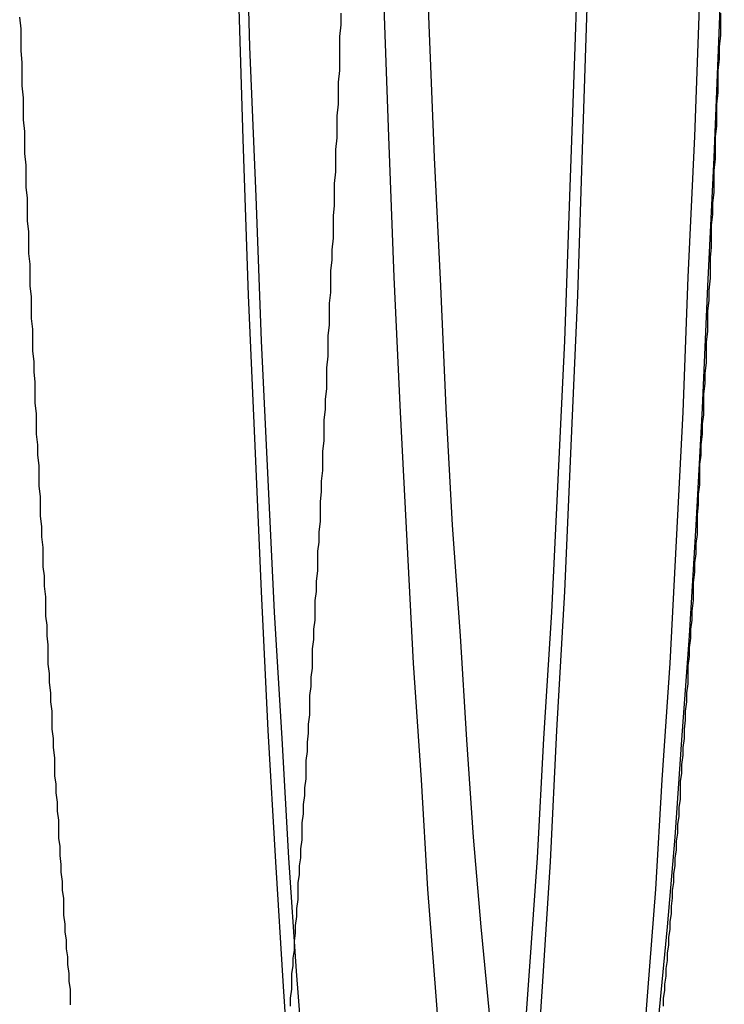
# Model space of a CAD drawing. Extents: x 0 to 1534, y -6 to 703.
# Drawn here: x 460 to 465, y 112 to 119 of the extents above; entities that cross this region are included whole.
import ezdxf

# ---------------------------------------------------------------- set-up
doc = ezdxf.new("R2010")
doc.units = 0
doc.header["$LTSCALE"] = 10
doc.linetypes.add('VERDECKT', pattern=[9.525, 6.35, -3.175])
doc.layers.get('0').update_dxf_attribs({"linetype": 'CONTINUOUS'})
doc.layers.add('VOLL', color=1, linetype='CONTINUOUS')

# ---------------------------------------------------------------- blocks, each defined once
blk = doc.blocks.new('A$C2AA01CB4')
at = {"color": 1, "linetype": 'VERDECKT'}
for points in [[(2722.66, 4611.22, 0), (2722.59, 4611.25, 0), (2722.51, 4611.36, 0), (2722.43, 4611.54, 0), (2722.36, 4611.79, 0), (2722.28, 4612.12, 0), (2722.21, 4612.51, 0), (2722.14, 4612.97, 0), (2722.06, 4613.5, 0), (2721.99, 4614.1, 0), (2721.92, 4614.76, 0), (2721.86, 4615.49, 0), (2721.79, 4616.27, 0), (2721.73, 4617.12, 0), (2721.67, 4618.03, 0), (2721.61, 4618.99, 0), (2721.55, 4620, 0), (2721.5, 4621.07, 0), (2721.45, 4622.19, 0), (2721.4, 4623.35, 0), (2721.36, 4624.55, 0), (2721.32, 4625.79, 0)], [(2724.01, 4625.79, 0), (2723.97, 4624.55, 0), (2723.93, 4623.35, 0), (2723.88, 4622.19, 0), (2723.83, 4621.07, 0), (2723.77, 4620, 0), (2723.72, 4618.99, 0), (2723.66, 4618.03, 0), (2723.6, 4617.12, 0), (2723.54, 4616.27, 0), (2723.47, 4615.49, 0), (2723.4, 4614.76, 0), (2723.34, 4614.1, 0), (2723.27, 4613.5, 0), (2723.19, 4612.97, 0), (2723.12, 4612.51, 0), (2723.05, 4612.12, 0), (2722.97, 4611.79, 0), (2722.89, 4611.54, 0), (2722.82, 4611.36, 0), (2722.74, 4611.25, 0), (2722.66, 4611.22, 0)], [(2722.66, 4612.5, 0), (2722.59, 4612.53, 0), (2722.52, 4612.64, 0), (2722.44, 4612.81, 0), (2722.37, 4613.05, 0), (2722.3, 4613.36, 0), (2722.23, 4613.74, 0), (2722.16, 4614.18, 0), (2722.09, 4614.69, 0), (2722.02, 4615.26, 0), (2721.96, 4615.89, 0), (2721.89, 4616.59, 0), (2721.83, 4617.34, 0), (2721.77, 4618.15, 0), (2721.71, 4619.02, 0), (2721.66, 4619.94, 0), (2721.6, 4620.91, 0), (2721.55, 4621.93, 0), (2721.5, 4623, 0), (2721.46, 4624.11, 0), (2721.41, 4625.26, 0), (2721.38, 4626.45, 0)], [(2723.95, 4626.45, 0), (2723.91, 4625.26, 0), (2723.87, 4624.11, 0), (2723.83, 4623, 0), (2723.78, 4621.93, 0), (2723.73, 4620.91, 0), (2723.67, 4619.94, 0), (2723.62, 4619.02, 0), (2723.56, 4618.15, 0), (2723.5, 4617.34, 0), (2723.44, 4616.59, 0), (2723.37, 4615.89, 0), (2723.31, 4615.26, 0), (2723.24, 4614.69, 0), (2723.17, 4614.18, 0), (2723.1, 4613.74, 0), (2723.03, 4613.36, 0), (2722.96, 4613.05, 0), (2722.89, 4612.81, 0), (2722.81, 4612.64, 0), (2722.74, 4612.53, 0), (2722.66, 4612.5, 0)], [(2723.65, 4613.28, 0), (2723.58, 4613.31, 0), (2723.51, 4613.41, 0), (2723.44, 4613.58, 0), (2723.37, 4613.82, 0), (2723.3, 4614.12, 0), (2723.23, 4614.48, 0), (2723.16, 4614.91, 0), (2723.09, 4615.41, 0), (2723.03, 4615.96, 0), (2722.96, 4616.58, 0), (2722.9, 4617.25, 0), (2722.84, 4617.99, 0), (2722.78, 4618.78, 0), (2722.73, 4619.62, 0), (2722.67, 4620.52, 0), (2722.62, 4621.46, 0), (2722.57, 4622.45, 0), (2722.52, 4623.49, 0), (2722.48, 4624.57, 0), (2722.44, 4625.7, 0)], [(2724.87, 4625.7, 0), (2724.83, 4624.57, 0), (2724.78, 4623.49, 0), (2724.74, 4622.45, 0), (2724.69, 4621.46, 0), (2724.64, 4620.52, 0), (2724.58, 4619.62, 0), (2724.53, 4618.78, 0), (2724.47, 4617.99, 0), (2724.41, 4617.25, 0), (2724.34, 4616.58, 0), (2724.28, 4615.96, 0), (2724.21, 4615.41, 0), (2724.15, 4614.91, 0), (2724.08, 4614.48, 0), (2724.01, 4614.12, 0), (2723.94, 4613.82, 0), (2723.87, 4613.58, 0), (2723.8, 4613.41, 0), (2723.73, 4613.31, 0), (2723.65, 4613.28, 0)], [(2723.91, 4614.72, 0), (2723.84, 4614.75, 0), (2723.77, 4614.85, 0), (2723.7, 4615, 0), (2723.63, 4615.23, 0), (2723.57, 4615.51, 0), (2723.5, 4615.86, 0), (2723.44, 4616.27, 0), (2723.37, 4616.74, 0), (2723.31, 4617.26, 0), (2723.25, 4617.85, 0), (2723.19, 4618.49, 0), (2723.13, 4619.18, 0), (2723.08, 4619.93, 0), (2723.03, 4620.73, 0), (2722.97, 4621.58, 0), (2722.92, 4622.48, 0), (2722.88, 4623.42, 0), (2722.83, 4624.41, 0), (2722.79, 4625.43, 0), (2722.75, 4626.5, 0)], [(2725.06, 4626.5, 0), (2725.02, 4625.43, 0), (2724.98, 4624.41, 0), (2724.93, 4623.42, 0), (2724.89, 4622.48, 0), (2724.84, 4621.58, 0), (2724.79, 4620.73, 0), (2724.73, 4619.93, 0), (2724.68, 4619.18, 0), (2724.62, 4618.49, 0), (2724.56, 4617.85, 0), (2724.5, 4617.26, 0), (2724.44, 4616.74, 0), (2724.37, 4616.27, 0), (2724.31, 4615.86, 0), (2724.24, 4615.51, 0), (2724.18, 4615.23, 0), (2724.11, 4615, 0), (2724.04, 4614.85, 0), (2723.97, 4614.75, 0), (2723.91, 4614.72, 0)]]:
    blk.add_polyline3d(points, dxfattribs=at)
at = {"color": 1}
for points in [[(2720.03, 4617.89, 0), (2720.03, 4617.95, 0), (2720.03, 4618.01, 0), (2720.02, 4618.07, 0), (2720.02, 4618.13, 0), (2720.01, 4618.2, 0), (2720.01, 4618.26, 0), (2720, 4618.32, 0), (2720, 4618.39, 0), (2719.99, 4618.45, 0), (2719.99, 4618.51, 0), (2719.98, 4618.58, 0), (2719.98, 4618.64, 0), (2719.98, 4618.71, 0), (2719.97, 4618.77, 0), (2719.97, 4618.84, 0), (2719.96, 4618.91, 0), (2719.96, 4618.97, 0), (2719.95, 4619.04, 0), (2719.95, 4619.11, 0), (2719.94, 4619.17, 0), (2719.94, 4619.24, 0), (2719.94, 4619.31, 0), (2719.93, 4619.38, 0), (2719.93, 4619.45, 0), (2719.92, 4619.52, 0), (2719.92, 4619.59, 0), (2719.91, 4619.65, 0), (2719.91, 4619.72, 0), (2719.91, 4619.79, 0), (2719.9, 4619.87, 0), (2719.9, 4619.94, 0), (2719.89, 4620.01, 0), (2719.89, 4620.08, 0), (2719.89, 4620.15, 0), (2719.88, 4620.22, 0), (2719.88, 4620.29, 0), (2719.87, 4620.37, 0), (2719.87, 4620.44, 0), (2719.86, 4620.51, 0), (2719.86, 4620.59, 0), (2719.86, 4620.66, 0), (2719.85, 4620.73, 0), (2719.85, 4620.81, 0), (2719.84, 4620.88, 0), (2719.84, 4620.96, 0), (2719.84, 4621.03, 0), (2719.83, 4621.11, 0), (2719.83, 4621.19, 0), (2719.82, 4621.26, 0), (2719.82, 4621.34, 0), (2719.82, 4621.41, 0), (2719.81, 4621.49, 0), (2719.81, 4621.57, 0), (2719.8, 4621.65, 0), (2719.8, 4621.72, 0), (2719.8, 4621.8, 0), (2719.79, 4621.88, 0), (2719.79, 4621.96, 0), (2719.79, 4622.04, 0), (2719.78, 4622.12, 0), (2719.78, 4622.2, 0), (2719.77, 4622.28, 0), (2719.77, 4622.36, 0), (2719.77, 4622.44, 0), (2719.76, 4622.52, 0), (2719.76, 4622.6, 0), (2719.76, 4622.68, 0), (2719.75, 4622.76, 0), (2719.75, 4622.84, 0), (2719.74, 4622.92, 0), (2719.74, 4623, 0), (2719.74, 4623.09, 0), (2719.73, 4623.17, 0), (2719.73, 4623.25, 0), (2719.73, 4623.34, 0), (2719.72, 4623.42, 0), (2719.72, 4623.5, 0), (2719.72, 4623.59, 0), (2719.71, 4623.67, 0), (2719.71, 4623.76, 0), (2719.71, 4623.84, 0), (2719.7, 4623.92, 0), (2719.7, 4624.01, 0), (2719.7, 4624.1, 0), (2719.69, 4624.18, 0), (2719.69, 4624.27, 0), (2719.69, 4624.35, 0), (2719.68, 4624.44, 0), (2719.68, 4624.53, 0), (2719.68, 4624.61, 0), (2719.67, 4624.7, 0), (2719.67, 4624.79, 0), (2719.67, 4624.87, 0), (2719.66, 4624.96, 0), (2719.66, 4625.05, 0), (2719.66, 4625.14, 0), (2719.65, 4625.23, 0), (2719.65, 4625.32, 0), (2719.65, 4625.4, 0), (2719.64, 4625.49, 0)], [(2722.11, 4625.52, 0), (2722.11, 4625.43, 0), (2722.1, 4625.34, 0), (2722.1, 4625.25, 0), (2722.1, 4625.17, 0), (2722.1, 4625.08, 0), (2722.09, 4624.99, 0), (2722.09, 4624.9, 0), (2722.09, 4624.82, 0), (2722.08, 4624.73, 0), (2722.08, 4624.64, 0), (2722.08, 4624.56, 0), (2722.07, 4624.47, 0), (2722.07, 4624.38, 0), (2722.07, 4624.3, 0), (2722.06, 4624.21, 0), (2722.06, 4624.13, 0), (2722.06, 4624.04, 0), (2722.05, 4623.96, 0), (2722.05, 4623.87, 0), (2722.05, 4623.79, 0), (2722.04, 4623.7, 0), (2722.04, 4623.62, 0), (2722.03, 4623.54, 0), (2722.03, 4623.45, 0), (2722.03, 4623.37, 0), (2722.02, 4623.29, 0), (2722.02, 4623.2, 0), (2722.02, 4623.12, 0), (2722.01, 4623.04, 0), (2722.01, 4622.96, 0), (2722.01, 4622.88, 0), (2722, 4622.79, 0), (2722, 4622.71, 0), (2722, 4622.63, 0), (2721.99, 4622.55, 0), (2721.99, 4622.47, 0), (2721.98, 4622.39, 0), (2721.98, 4622.31, 0), (2721.98, 4622.23, 0), (2721.97, 4622.15, 0), (2721.97, 4622.08, 0), (2721.97, 4622, 0), (2721.96, 4621.92, 0), (2721.96, 4621.84, 0), (2721.95, 4621.76, 0), (2721.95, 4621.68, 0), (2721.95, 4621.61, 0), (2721.94, 4621.53, 0), (2721.94, 4621.45, 0), (2721.93, 4621.38, 0), (2721.93, 4621.3, 0), (2721.93, 4621.23, 0), (2721.92, 4621.15, 0), (2721.92, 4621.07, 0), (2721.91, 4621, 0), (2721.91, 4620.93, 0), (2721.91, 4620.85, 0), (2721.9, 4620.78, 0), (2721.9, 4620.7, 0), (2721.89, 4620.63, 0), (2721.89, 4620.56, 0), (2721.89, 4620.48, 0), (2721.88, 4620.41, 0), (2721.88, 4620.34, 0), (2721.87, 4620.27, 0), (2721.87, 4620.2, 0), (2721.87, 4620.12, 0), (2721.86, 4620.05, 0), (2721.86, 4619.98, 0), (2721.85, 4619.91, 0), (2721.85, 4619.84, 0), (2721.84, 4619.77, 0), (2721.84, 4619.7, 0), (2721.84, 4619.63, 0), (2721.83, 4619.56, 0), (2721.83, 4619.5, 0), (2721.82, 4619.43, 0), (2721.82, 4619.36, 0), (2721.81, 4619.29, 0), (2721.81, 4619.22, 0), (2721.81, 4619.16, 0), (2721.8, 4619.09, 0), (2721.8, 4619.02, 0), (2721.79, 4618.96, 0), (2721.79, 4618.89, 0), (2721.78, 4618.83, 0), (2721.78, 4618.76, 0), (2721.78, 4618.7, 0), (2721.77, 4618.63, 0), (2721.77, 4618.57, 0), (2721.76, 4618.5, 0), (2721.76, 4618.44, 0), (2721.75, 4618.38, 0), (2721.75, 4618.31, 0), (2721.74, 4618.25, 0), (2721.74, 4618.19, 0), (2721.73, 4618.13, 0), (2721.73, 4618.07, 0), (2721.73, 4618.01, 0), (2721.72, 4617.94, 0), (2721.72, 4617.88, 0)], [(2725.03, 4625.52, 0), (2725.03, 4625.44, 0), (2725.03, 4625.35, 0), (2725.02, 4625.26, 0), (2725.02, 4625.17, 0), (2725.01, 4625.08, 0), (2725.01, 4625, 0), (2725.01, 4624.91, 0), (2725, 4624.82, 0), (2725, 4624.74, 0), (2725, 4624.65, 0), (2724.99, 4624.57, 0), (2724.99, 4624.48, 0), (2724.99, 4624.4, 0), (2724.98, 4624.31, 0), (2724.98, 4624.23, 0), (2724.98, 4624.14, 0), (2724.97, 4624.06, 0), (2724.97, 4623.97, 0), (2724.96, 4623.89, 0), (2724.96, 4623.81, 0), (2724.96, 4623.72, 0), (2724.95, 4623.64, 0), (2724.95, 4623.56, 0), (2724.95, 4623.48, 0), (2724.94, 4623.39, 0), (2724.94, 4623.31, 0), (2724.93, 4623.23, 0), (2724.93, 4623.15, 0), (2724.93, 4623.07, 0), (2724.92, 4622.99, 0), (2724.92, 4622.91, 0), (2724.92, 4622.83, 0), (2724.91, 4622.75, 0), (2724.91, 4622.67, 0), (2724.9, 4622.59, 0), (2724.9, 4622.51, 0), (2724.9, 4622.43, 0), (2724.89, 4622.36, 0), (2724.89, 4622.28, 0), (2724.88, 4622.2, 0), (2724.88, 4622.12, 0), (2724.87, 4622.05, 0), (2724.87, 4621.97, 0), (2724.87, 4621.89, 0), (2724.86, 4621.82, 0), (2724.86, 4621.74, 0), (2724.85, 4621.66, 0), (2724.85, 4621.59, 0), (2724.85, 4621.51, 0), (2724.84, 4621.44, 0), (2724.84, 4621.36, 0), (2724.83, 4621.29, 0), (2724.83, 4621.22, 0), (2724.82, 4621.14, 0), (2724.82, 4621.07, 0), (2724.82, 4621, 0), (2724.81, 4620.92, 0), (2724.81, 4620.85, 0), (2724.8, 4620.78, 0), (2724.8, 4620.71, 0), (2724.79, 4620.64, 0), (2724.79, 4620.57, 0), (2724.78, 4620.5, 0), (2724.78, 4620.43, 0), (2724.78, 4620.36, 0), (2724.77, 4620.29, 0), (2724.77, 4620.22, 0), (2724.76, 4620.15, 0), (2724.76, 4620.08, 0), (2724.75, 4620.01, 0), (2724.75, 4619.94, 0), (2724.74, 4619.87, 0), (2724.74, 4619.81, 0), (2724.73, 4619.74, 0), (2724.73, 4619.67, 0), (2724.72, 4619.61, 0), (2724.72, 4619.54, 0), (2724.72, 4619.47, 0), (2724.71, 4619.41, 0), (2724.71, 4619.34, 0), (2724.7, 4619.28, 0), (2724.7, 4619.21, 0), (2724.69, 4619.15, 0), (2724.69, 4619.08, 0), (2724.68, 4619.02, 0), (2724.68, 4618.96, 0), (2724.67, 4618.9, 0), (2724.67, 4618.83, 0), (2724.66, 4618.77, 0), (2724.66, 4618.71, 0), (2724.65, 4618.65, 0), (2724.65, 4618.59, 0), (2724.64, 4618.53, 0), (2724.64, 4618.47, 0), (2724.63, 4618.41, 0), (2724.63, 4618.35, 0), (2724.62, 4618.29, 0), (2724.62, 4618.23, 0), (2724.61, 4618.17, 0), (2724.61, 4618.11, 0), (2724.6, 4618.05, 0), (2724.6, 4618, 0), (2724.59, 4617.94, 0), (2724.59, 4617.88, 0)]]:
    blk.add_polyline3d(points, dxfattribs=at)

msp = doc.modelspace()

# ---------------------------------------------------------------- block references
at = {"layer": 'VOLL'}
msp.add_blockref('A$C2AA01CB4', (-2259.6809, -4506.2203), dxfattribs=at)

doc.saveas('drawing.dxf')
